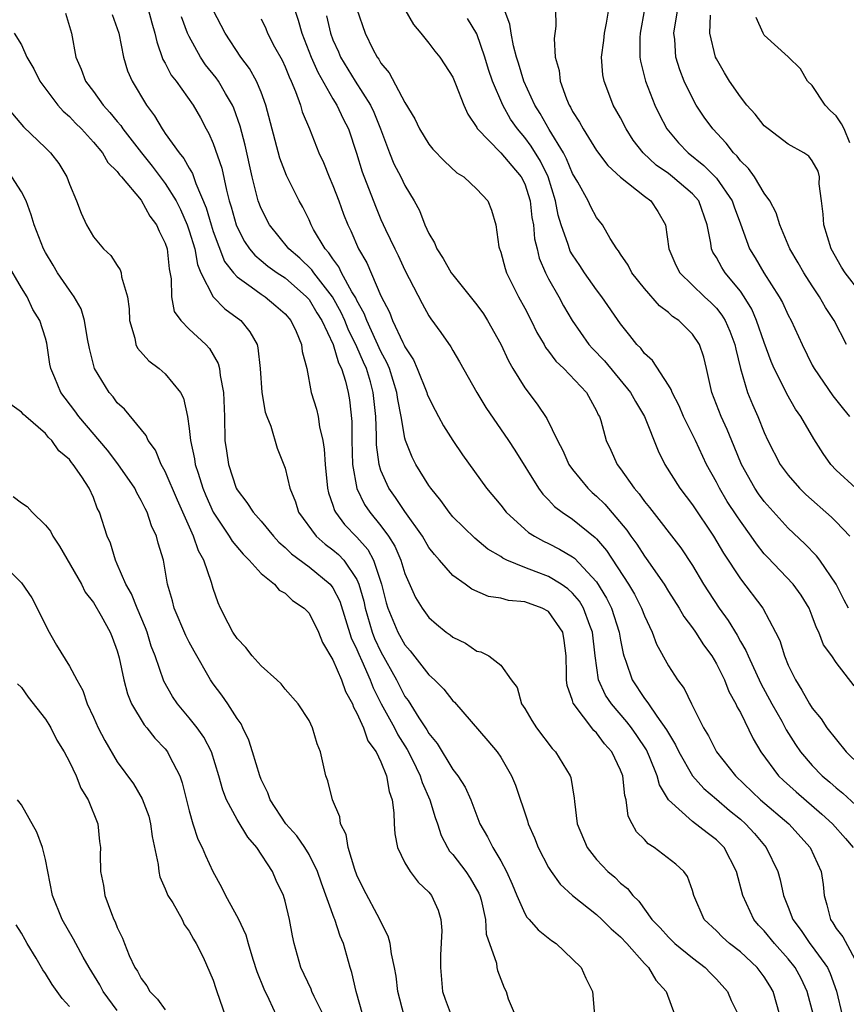
# Model space of a CAD drawing. Units: inches. Extents: x 2601000 to 2604000, y 1509000 to 1512000.
# Drawn here: x 2602115 to 2602184, y 1510518 to 1510600 of the extents above; entities that cross this region are included whole.
import ezdxf

# ---------------------------------------------------------------- set-up
doc = ezdxf.new("R2010")
doc.units = ezdxf.units.IN
doc.header["$MEASUREMENT"] = 0
doc.layers.add('LD26011509_2ft', color=254, linetype='Continuous')

msp = doc.modelspace()

# ---------------------------------------------------------------- linework, layer by layer
at = {"layer": 'LD26011509_2ft'}
for points, elevation in [([(2602118.678, 1510600.678), (2602119.17, 1510599), (2602119.524, 1510597), (2602119.982, 1510595.982), (2602120.346, 1510595), (2602121, 1510594.139), (2602121.81, 1510593), (2602122.384, 1510592.384), (2602123, 1510591.621), (2602123.288, 1510591.288), (2602123.47, 1510591), (2602125.028, 1510589), (2602125.907, 1510587.907), (2602127, 1510586.456), (2602127.897, 1510585), (2602128.27, 1510584.27), (2602128.83, 1510583), (2602129, 1510582.508), (2602129.457, 1510581), (2602129.682, 1510579.682), (2602129.97, 1510579), (2602130.991, 1510576.991), (2602131.985, 1510575.985), (2602133.318, 1510575), (2602134.072, 1510574.072), (2602134.659, 1510573), (2602134.737, 1510572.738), (2602134.934, 1510571), (2602135.057, 1510569), (2602135.35, 1510567.35), (2602135.468, 1510567), (2602135.812, 1510566.188), (2602136.351, 1510564.35), (2602137, 1510562.691), (2602137.391, 1510561), (2602137.867, 1510559.867), (2602138.125, 1510559), (2602139.591, 1510557), (2602140.343, 1510556.343), (2602141, 1510555.869), (2602141.462, 1510555.462), (2602141.896, 1510555), (2602143, 1510553.378), (2602143.166, 1510553), (2602143.568, 1510551.568), (2602143.683, 1510551), (2602144.27, 1510549), (2602144.469, 1510548.469), (2602145, 1510547.343), (2602146.293, 1510545), (2602147, 1510543.627), (2602147.271, 1510543.271), (2602148.164, 1510541.836), (2602148.833, 1510540.833), (2602149, 1510540.522), (2602149.689, 1510539.689), (2602151, 1510537.517), (2602151.408, 1510537), (2602152.041, 1510536.041), (2602152.504, 1510535), (2602153.265, 1510533), (2602153.901, 1510531.901), (2602154.333, 1510531), (2602155, 1510529.893), (2602155.483, 1510529), (2602155.952, 1510527.952), (2602156.345, 1510527), (2602157, 1510525.496), (2602157.186, 1510525.186), (2602157.375, 1510525), (2602158.135, 1510524.136), (2602159.242, 1510523.242), (2602159.623, 1510523), (2602161, 1510521.701), (2602161.703, 1510521), (2602162.097, 1510520.097), (2602162.653, 1510519), (2602162.829, 1510517)], 8298), ([(2602125.577, 1510601), (2602125.872, 1510599.872), (2602126.137, 1510599), (2602126.285, 1510598.285), (2602126.811, 1510596.811), (2602127, 1510596.493), (2602127.507, 1510595.507), (2602127.904, 1510595), (2602129.326, 1510593), (2602129.928, 1510591.928), (2602130.412, 1510591), (2602130.634, 1510590.634), (2602131, 1510589.786), (2602131.715, 1510587.715), (2602132.103, 1510585.897), (2602132.342, 1510585), (2602132.498, 1510584.498), (2602132.915, 1510583), (2602133, 1510582.797), (2602133.618, 1510581.618), (2602134.044, 1510581), (2602134.464, 1510580.464), (2602135, 1510580.032), (2602135.556, 1510579.556), (2602136.344, 1510579), (2602137, 1510578.563), (2602138.799, 1510577), (2602139, 1510576.764), (2602139.662, 1510575.662), (2602140.079, 1510575), (2602141.027, 1510573), (2602141.468, 1510571.468), (2602141.711, 1510571), (2602142.046, 1510569.954), (2602142.28, 1510569), (2602142.38, 1510568.38), (2602142.57, 1510566.57), (2602142.56, 1510565), (2602142.625, 1510563), (2602142.979, 1510560.979), (2602143.636, 1510559.636), (2602144.066, 1510559), (2602145, 1510557.862), (2602145.641, 1510557), (2602146.167, 1510556.167), (2602146.66, 1510555), (2602147, 1510553.876), (2602147.89, 1510551.89), (2602148.438, 1510551), (2602149, 1510550.224), (2602149.652, 1510549.653), (2602150.455, 1510549), (2602150.77, 1510548.77), (2602151, 1510548.572), (2602152.07, 1510548.07), (2602153, 1510547.406), (2602153.352, 1510547.352), (2602154.016, 1510547), (2602155, 1510546.232), (2602155.861, 1510545), (2602156.375, 1510544.375), (2602156.747, 1510543), (2602157, 1510542.619), (2602157.601, 1510541.601), (2602157.978, 1510541), (2602159.29, 1510539.29), (2602159.582, 1510539), (2602160.806, 1510537), (2602160.856, 1510536.855), (2602161.134, 1510535.134), (2602161.154, 1510534.846), (2602161.384, 1510533), (2602162.209, 1510531), (2602163, 1510530), (2602163.952, 1510529), (2602164.521, 1510528.521), (2602165, 1510528.044), (2602165.579, 1510527.578), (2602166.017, 1510527), (2602166.526, 1510526.526), (2602167.623, 1510525), (2602168.294, 1510524.294), (2602169, 1510523.515), (2602169.52, 1510523), (2602171, 1510521.789), (2602172.062, 1510521), (2602172.505, 1510520.505), (2602173, 1510520.008), (2602173.929, 1510519), (2602174.234, 1510518.234), (2602174.833, 1510517)], 8294), ([(2602181.116, 1510517), (2602180.575, 1510519), (2602180.067, 1510520.068), (2602179.583, 1510521), (2602179, 1510521.722), (2602177.84, 1510523), (2602177, 1510524.047), (2602176.529, 1510524.529), (2602176.121, 1510525), (2602175.201, 1510527), (2602174.689, 1510529), (2602173.641, 1510531), (2602173, 1510531.654), (2602172.225, 1510532.225), (2602171, 1510533.181), (2602169, 1510534.992), (2602168.248, 1510536.247), (2602168.063, 1510537), (2602167.425, 1510538.575), (2602167.156, 1510539.156), (2602166.364, 1510540.364), (2602165.916, 1510541), (2602165.517, 1510541.516), (2602164.232, 1510543), (2602163.743, 1510543.743), (2602163.169, 1510545), (2602162.883, 1510547), (2602162.671, 1510549), (2602162.443, 1510549.557), (2602161.913, 1510551), (2602161.57, 1510551.57), (2602161, 1510552.248), (2602160.609, 1510552.609), (2602160.034, 1510553), (2602159, 1510553.636), (2602157.962, 1510554.038), (2602157, 1510554.378), (2602155.518, 1510555), (2602155.169, 1510555.168), (2602155, 1510555.296), (2602153.93, 1510555.93), (2602152.841, 1510556.841), (2602151, 1510558.615), (2602150.685, 1510559), (2602149.994, 1510559.994), (2602149.159, 1510561), (2602149, 1510561.228), (2602147.908, 1510563), (2602147.597, 1510563.597), (2602147.056, 1510565), (2602147, 1510565.199), (2602146.69, 1510567), (2602146.404, 1510568.404), (2602146.338, 1510569), (2602145.71, 1510571), (2602145.505, 1510571.505), (2602145, 1510572.415), (2602143.816, 1510575), (2602143.605, 1510575.605), (2602143, 1510576.679), (2602142.901, 1510576.9), (2602142.586, 1510577.414), (2602141.719, 1510579), (2602141.493, 1510579.493), (2602141, 1510580.147), (2602140.666, 1510580.666), (2602140.343, 1510581), (2602139.386, 1510582.614), (2602139.177, 1510583), (2602139, 1510583.414), (2602138.483, 1510584.482), (2602138.18, 1510585), (2602137.11, 1510587.11), (2602136.564, 1510588.564), (2602135.395, 1510593), (2602135, 1510594.065), (2602134.615, 1510595), (2602134.037, 1510596.037), (2602133.302, 1510597), (2602131.997, 1510599), (2602131, 1510600.907)], 8290), ([(2602137.784, 1510601), (2602138.091, 1510600.091), (2602138.398, 1510599), (2602139.186, 1510597), (2602139.731, 1510595.731), (2602141, 1510593.508), (2602141.319, 1510593), (2602141.851, 1510591.851), (2602142.291, 1510591), (2602142.969, 1510588.969), (2602143.429, 1510587.429), (2602144.543, 1510584.543), (2602145, 1510583.453), (2602145.384, 1510582.616), (2602146.152, 1510581), (2602146.437, 1510580.437), (2602147, 1510579.209), (2602148.43, 1510576.43), (2602149, 1510575.409), (2602149.163, 1510575.163), (2602150.007, 1510574.007), (2602150.822, 1510572.822), (2602151, 1510572.495), (2602151.562, 1510571.562), (2602153.016, 1510569), (2602153.746, 1510567.746), (2602155.646, 1510565), (2602156.187, 1510564.187), (2602158.147, 1510561), (2602158.512, 1510560.512), (2602159, 1510560.039), (2602159.493, 1510559.493), (2602160.134, 1510559), (2602161, 1510558.431), (2602162.888, 1510556.887), (2602163, 1510556.768), (2602163.819, 1510555.819), (2602165.661, 1510553), (2602166.159, 1510552.159), (2602166.757, 1510551), (2602167, 1510550.348), (2602167.647, 1510549), (2602167.999, 1510547.999), (2602169, 1510546.175), (2602169.751, 1510545), (2602170.297, 1510544.297), (2602170.91, 1510543), (2602171.926, 1510541), (2602172.334, 1510540.334), (2602173.013, 1510539), (2602174.594, 1510537), (2602176.689, 1510535), (2602179.042, 1510533), (2602180.831, 1510531), (2602181.747, 1510529), (2602181.91, 1510527.91), (2602181.997, 1510527), (2602182.221, 1510526.221), (2602182.511, 1510525), (2602182.72, 1510524.72), (2602183, 1510524.25), (2602183.556, 1510523.556), (2602184.953, 1510520.953)], 8286), ([(2602142.995, 1510601), (2602143.685, 1510599), (2602144.329, 1510597.672), (2602144.679, 1510597), (2602144.817, 1510596.818), (2602145, 1510596.487), (2602145.684, 1510595.684), (2602147, 1510593.21), (2602147.836, 1510591.836), (2602148.213, 1510591), (2602149, 1510589.72), (2602149.323, 1510589.323), (2602150.312, 1510588.311), (2602151.346, 1510587.346), (2602151.913, 1510587), (2602153, 1510585.986), (2602153.927, 1510585), (2602154.23, 1510584.23), (2602154.591, 1510583), (2602154.844, 1510581.156), (2602154.885, 1510581), (2602154.926, 1510580.926), (2602155, 1510580.718), (2602155.358, 1510579.359), (2602155.472, 1510579), (2602156.48, 1510577), (2602157, 1510576.04), (2602157.529, 1510575), (2602158.009, 1510574.009), (2602158.615, 1510573), (2602158.75, 1510572.749), (2602159, 1510572.445), (2602159.608, 1510571.608), (2602160.265, 1510571), (2602162.146, 1510569), (2602163, 1510567.456), (2602163.141, 1510567.141), (2602163.232, 1510567), (2602163.342, 1510566.658), (2602163.798, 1510565), (2602164.194, 1510564.194), (2602164.713, 1510563), (2602165, 1510562.635), (2602166.14, 1510561), (2602166.548, 1510560.548), (2602167, 1510559.91), (2602167.408, 1510559.408), (2602170.023, 1510556.023), (2602171, 1510554.548), (2602171.936, 1510553), (2602172.347, 1510552.347), (2602173.241, 1510551), (2602173.977, 1510549.977), (2602174.726, 1510548.726), (2602175, 1510548.219), (2602175.462, 1510547.462), (2602175.641, 1510547), (2602176.712, 1510544.712), (2602177.636, 1510543), (2602178.454, 1510541.547), (2602178.835, 1510540.835), (2602179.611, 1510539.611), (2602180.032, 1510539), (2602181, 1510537.861), (2602181.833, 1510537), (2602182.469, 1510536.469), (2602183, 1510535.989), (2602183.542, 1510535.542), (2602185, 1510534.22)], 8282), ([(2602146.989, 1510600.989), (2602147.711, 1510599.711), (2602148.337, 1510599), (2602149, 1510598.179), (2602149.502, 1510597.502), (2602149.909, 1510597), (2602150.348, 1510596.348), (2602151, 1510595.328), (2602151.239, 1510594.761), (2602151.917, 1510593), (2602152.245, 1510592.245), (2602153, 1510591.134), (2602153.041, 1510591.041), (2602155, 1510589.01), (2602155.917, 1510587.917), (2602156.715, 1510587), (2602157, 1510586.426), (2602157.452, 1510585), (2602157.604, 1510583.603), (2602157.723, 1510583), (2602157.822, 1510581.822), (2602158.036, 1510581), (2602158.216, 1510580.216), (2602158.747, 1510579), (2602159, 1510578.497), (2602159.838, 1510577), (2602160.241, 1510576.241), (2602160.959, 1510575), (2602162.366, 1510573), (2602162.664, 1510572.663), (2602163.651, 1510571.652), (2602165.843, 1510569), (2602166.243, 1510568.243), (2602167.009, 1510567), (2602168.133, 1510564.133), (2602168.691, 1510563), (2602169.939, 1510561), (2602171, 1510559.624), (2602172.769, 1510557), (2602173.595, 1510555.595), (2602175, 1510553.451), (2602176.878, 1510551), (2602177.946, 1510549), (2602178.286, 1510548.286), (2602178.673, 1510547), (2602179, 1510546.232), (2602179.593, 1510545), (2602180.145, 1510544.145), (2602180.783, 1510543), (2602181, 1510542.654), (2602181.745, 1510541.745), (2602182.229, 1510541), (2602183.843, 1510539), (2602185, 1510537.844)], 8280), ([(2602184.022, 1510551), (2602183.664, 1510551.664), (2602182.991, 1510553), (2602181.625, 1510555), (2602181.359, 1510555.359), (2602180.371, 1510556.371), (2602179, 1510557.671), (2602177, 1510559.89), (2602176.528, 1510560.528), (2602176.2, 1510561), (2602175.086, 1510563), (2602174.491, 1510564.491), (2602173.904, 1510565.904), (2602173.391, 1510567), (2602172.618, 1510569), (2602172.496, 1510569.504), (2602172.182, 1510571), (2602171.949, 1510571.949), (2602171.589, 1510573), (2602171, 1510573.882), (2602169.856, 1510575), (2602169.351, 1510575.351), (2602169, 1510575.671), (2602168.245, 1510576.245), (2602167, 1510577.684), (2602165.949, 1510579), (2602165.63, 1510579.63), (2602165, 1510580.56), (2602164.835, 1510580.834), (2602164.694, 1510581), (2602164.143, 1510581.858), (2602163.498, 1510583), (2602163, 1510583.612), (2602162.513, 1510584.513), (2602162.287, 1510585), (2602161.43, 1510586.57), (2602161, 1510587.284), (2602160.501, 1510588.501), (2602160.238, 1510589), (2602159.047, 1510590.953), (2602158.298, 1510592.298), (2602157.857, 1510593), (2602156.935, 1510595), (2602156.485, 1510596.485), (2602156.311, 1510597), (2602156.061, 1510597.939), (2602155.869, 1510599), (2602155.761, 1510599.761), (2602155.282, 1510601)], 8276), ([(2602159.572, 1510601), (2602159.594, 1510599.594), (2602159.455, 1510598.545), (2602159.547, 1510597), (2602159.873, 1510595.873), (2602159.953, 1510595), (2602160.488, 1510593.512), (2602160.711, 1510593), (2602160.826, 1510592.826), (2602161, 1510592.461), (2602161.58, 1510591.579), (2602161.879, 1510591), (2602163, 1510589.193), (2602163.94, 1510587.94), (2602165, 1510586.984), (2602167, 1510585.39), (2602167.518, 1510585), (2602168.102, 1510584.102), (2602168.743, 1510583), (2602169.023, 1510581), (2602169.619, 1510579.619), (2602169.948, 1510579), (2602172.014, 1510577), (2602172.527, 1510576.527), (2602173, 1510576.042), (2602173.46, 1510575.46), (2602173.727, 1510575), (2602174.127, 1510574.127), (2602174.539, 1510573), (2602174.614, 1510572.614), (2602175.004, 1510571.004), (2602175.591, 1510569), (2602176.003, 1510568.003), (2602176.452, 1510567), (2602177, 1510565.654), (2602177.306, 1510565), (2602178.331, 1510563), (2602179, 1510562.087), (2602179.942, 1510561), (2602180.478, 1510560.478), (2602182.595, 1510558.595), (2602183, 1510558.194), (2602184.14, 1510557)], 8274), ([(2602184.637, 1510561), (2602183, 1510562.515), (2602182.543, 1510563), (2602181.912, 1510563.912), (2602181.13, 1510565.13), (2602180.045, 1510567), (2602179.612, 1510567.612), (2602178.883, 1510568.884), (2602178.682, 1510569.318), (2602177.833, 1510571), (2602177.581, 1510571.58), (2602177, 1510573.163), (2602176.362, 1510575), (2602175.946, 1510575.946), (2602175.321, 1510577), (2602175, 1510577.468), (2602173.736, 1510579), (2602173.445, 1510579.445), (2602173, 1510580.278), (2602172.713, 1510580.713), (2602172.584, 1510581), (2602172.541, 1510581.459), (2602172.242, 1510583), (2602171.522, 1510585), (2602171, 1510585.59), (2602169.351, 1510587), (2602169, 1510587.271), (2602167.984, 1510587.984), (2602166.878, 1510589), (2602166.065, 1510590.065), (2602165.462, 1510591), (2602165, 1510591.925), (2602164.396, 1510593), (2602164.037, 1510593.963), (2602163.623, 1510595), (2602163.528, 1510595.528), (2602163.422, 1510597), (2602163.603, 1510598.397), (2602163.651, 1510599), (2602163.822, 1510599.822), (2602164.033, 1510601)], 8272), ([(2602167.008, 1510601), (2602166.636, 1510599), (2602166.609, 1510598.609), (2602166.61, 1510597), (2602166.66, 1510596.66), (2602167.075, 1510595), (2602167.856, 1510593), (2602168.224, 1510592.224), (2602168.867, 1510591), (2602169, 1510590.832), (2602169.849, 1510589.849), (2602170.644, 1510589), (2602171.963, 1510587.963), (2602172.896, 1510587), (2602173, 1510586.881), (2602174.325, 1510585), (2602174.49, 1510584.49), (2602175, 1510583.074), (2602175.771, 1510581), (2602176.243, 1510580.243), (2602176.973, 1510579), (2602178.248, 1510577), (2602178.51, 1510576.51), (2602179, 1510575.459), (2602179.249, 1510575), (2602180.158, 1510573), (2602181, 1510571.284), (2602181.154, 1510571), (2602182.729, 1510568.729), (2602183.61, 1510567.611), (2602184.115, 1510567)], 8270), ([(2602183.866, 1510573), (2602182.82, 1510575), (2602182.109, 1510576.109), (2602181.604, 1510577), (2602181, 1510577.905), (2602180.301, 1510579), (2602179.835, 1510579.835), (2602179.133, 1510581), (2602178.287, 1510583), (2602177.992, 1510583.992), (2602177.449, 1510585), (2602177, 1510585.635), (2602176.176, 1510587), (2602175.692, 1510587.692), (2602175, 1510588.344), (2602174.725, 1510588.725), (2602174.42, 1510589), (2602173.811, 1510589.811), (2602172.691, 1510591), (2602171.993, 1510591.992), (2602171.321, 1510593), (2602171, 1510593.561), (2602170.302, 1510595), (2602169.938, 1510595.938), (2602169.622, 1510597), (2602169.523, 1510598.477), (2602169.454, 1510599), (2602169.525, 1510599.525), (2602169.777, 1510601)], 8268), ([(2602122.564, 1510600.564), (2602123, 1510599.396), (2602123.12, 1510599), (2602123.513, 1510597), (2602123.862, 1510595.861), (2602124.226, 1510595), (2602125.427, 1510593), (2602126.108, 1510592.108), (2602126.733, 1510591), (2602126.855, 1510590.855), (2602127, 1510590.627), (2602128.149, 1510589), (2602128.542, 1510588.542), (2602129, 1510587.72), (2602129.278, 1510587.278), (2602129.55, 1510586.45), (2602130.419, 1510584.419), (2602130.82, 1510583), (2602131, 1510582.445), (2602131.949, 1510579.949), (2602132.684, 1510579), (2602133, 1510578.648), (2602134.168, 1510577.832), (2602135, 1510577.213), (2602135.33, 1510577), (2602136.235, 1510576.235), (2602137, 1510575.562), (2602137.476, 1510575), (2602137.92, 1510574.08), (2602138.38, 1510573), (2602138.428, 1510572.428), (2602138.803, 1510571), (2602139.187, 1510569), (2602139.613, 1510567.613), (2602139.752, 1510567), (2602139.861, 1510566.139), (2602140.161, 1510565), (2602140.277, 1510564.277), (2602140.344, 1510563), (2602140.541, 1510561), (2602140.628, 1510560.628), (2602141, 1510559.604), (2602141.135, 1510559.135), (2602141.208, 1510559), (2602141.974, 1510557.974), (2602143, 1510556.922), (2602143.902, 1510555.902), (2602144.387, 1510555), (2602145.055, 1510553), (2602145.445, 1510551.446), (2602145.577, 1510551), (2602146.4, 1510549), (2602147, 1510547.918), (2602147.441, 1510547.441), (2602149, 1510545.43), (2602149.469, 1510545), (2602150.241, 1510544.241), (2602151, 1510543.269), (2602151.139, 1510543.139), (2602153.929, 1510539.929), (2602154.696, 1510539), (2602155, 1510538.553), (2602155.908, 1510537), (2602156.226, 1510536.226), (2602157.246, 1510533.246), (2602157.303, 1510533), (2602157.812, 1510531.812), (2602158.121, 1510531), (2602159, 1510529.352), (2602159.217, 1510529), (2602159.95, 1510527.951), (2602161, 1510526.99), (2602163, 1510525.406), (2602163.447, 1510525), (2602164.226, 1510524.226), (2602165, 1510523.566), (2602165.53, 1510523), (2602167, 1510521.332), (2602167.339, 1510521), (2602167.935, 1510519.935), (2602168.805, 1510519), (2602169.537, 1510517)], 8296), ([(2602178.308, 1510517), (2602177.733, 1510519), (2602177.465, 1510519.465), (2602177, 1510520.215), (2602176.406, 1510521), (2602175, 1510522.296), (2602174.092, 1510523), (2602173.517, 1510523.517), (2602173, 1510524.055), (2602171.991, 1510525), (2602171.128, 1510527), (2602171, 1510527.409), (2602170.577, 1510528.577), (2602170.28, 1510529), (2602169.608, 1510529.608), (2602167.806, 1510531), (2602167.309, 1510531.309), (2602167, 1510531.667), (2602166.327, 1510532.327), (2602165.957, 1510533), (2602165.639, 1510533.639), (2602165.475, 1510535), (2602165.361, 1510535.361), (2602165.185, 1510537), (2602165, 1510537.473), (2602164.262, 1510539), (2602163.668, 1510539.668), (2602163, 1510540.572), (2602162.777, 1510540.777), (2602161.058, 1510543.058), (2602161, 1510543.293), (2602160.54, 1510544.54), (2602160.483, 1510545), (2602160.498, 1510545.502), (2602160.461, 1510547), (2602160.303, 1510548.303), (2602160.171, 1510549), (2602159, 1510550.702), (2602158.469, 1510551), (2602157, 1510551.524), (2602155.642, 1510551.642), (2602155, 1510551.83), (2602153.97, 1510551.97), (2602152.578, 1510552.578), (2602152.022, 1510553), (2602151, 1510553.734), (2602149.89, 1510555), (2602149.461, 1510555.461), (2602149, 1510556.062), (2602148.46, 1510557), (2602147, 1510559.077), (2602146.224, 1510560.224), (2602145.657, 1510561), (2602145, 1510562.5), (2602144.843, 1510563), (2602144.636, 1510564.636), (2602144.628, 1510565.372), (2602144.57, 1510567), (2602144.364, 1510569), (2602144.123, 1510569.877), (2602143.789, 1510571), (2602143.54, 1510571.54), (2602143, 1510572.823), (2602142.28, 1510574.28), (2602141.997, 1510575), (2602141.688, 1510575.688), (2602140.947, 1510577), (2602139.39, 1510579), (2602139.237, 1510579.237), (2602138.228, 1510580.228), (2602137.313, 1510581), (2602135.693, 1510583), (2602135, 1510584.365), (2602134.759, 1510585), (2602134.244, 1510587), (2602133.656, 1510589.656), (2602133.241, 1510591.241), (2602132.732, 1510592.732), (2602132.613, 1510593), (2602132.032, 1510593.967), (2602131.446, 1510595), (2602131.262, 1510595.262), (2602130.367, 1510596.367), (2602129.929, 1510597), (2602129, 1510598.712), (2602128.87, 1510599), (2602128.36, 1510600.36)], 8292), ([(2602135, 1510600.185), (2602135.384, 1510599.384), (2602135.544, 1510599), (2602136.131, 1510597.869), (2602136.745, 1510596.745), (2602137, 1510596.194), (2602137.341, 1510595.341), (2602137.506, 1510595), (2602137.882, 1510594.118), (2602138.279, 1510593), (2602138.435, 1510592.435), (2602139.027, 1510591), (2602139.82, 1510589), (2602140.196, 1510588.196), (2602140.683, 1510587), (2602141, 1510586.291), (2602141.49, 1510585), (2602141.887, 1510583.887), (2602142.23, 1510583), (2602142.484, 1510582.485), (2602143.117, 1510581), (2602143.819, 1510579.819), (2602145, 1510577.058), (2602145.707, 1510575.707), (2602145.968, 1510575), (2602146.821, 1510573.179), (2602146.946, 1510572.946), (2602147, 1510572.815), (2602147.726, 1510571.726), (2602148.039, 1510571), (2602148.839, 1510569), (2602148.872, 1510568.872), (2602149, 1510568.54), (2602149.523, 1510567.523), (2602149.818, 1510567), (2602150.224, 1510566.224), (2602150.993, 1510564.992), (2602151.799, 1510563.799), (2602153.822, 1510561), (2602155, 1510559.582), (2602155.451, 1510559), (2602157, 1510557.58), (2602157.312, 1510557.312), (2602157.81, 1510557), (2602158.574, 1510556.574), (2602159, 1510556.391), (2602159.918, 1510555.918), (2602161, 1510555.285), (2602161.162, 1510555.162), (2602163, 1510553.19), (2602163.84, 1510551.84), (2602164.251, 1510551), (2602164.89, 1510549), (2602165, 1510548.31), (2602165.209, 1510547.209), (2602165.272, 1510547), (2602165.441, 1510546.559), (2602165.96, 1510545), (2602167, 1510543.447), (2602167.206, 1510543.205), (2602167.322, 1510543), (2602168.025, 1510541.975), (2602168.846, 1510540.846), (2602169, 1510540.544), (2602169.585, 1510539.585), (2602169.859, 1510539), (2602171.008, 1510537), (2602171.939, 1510535.94), (2602173, 1510535.056), (2602174.099, 1510534.099), (2602175, 1510533.371), (2602175.426, 1510533), (2602176.175, 1510532.175), (2602177.168, 1510531), (2602178.116, 1510529), (2602178.31, 1510528.31), (2602178.602, 1510527), (2602179, 1510526.02), (2602179.372, 1510525), (2602180.082, 1510524.082), (2602180.8, 1510523), (2602181, 1510522.75), (2602182.262, 1510521), (2602182.494, 1510520.494), (2602183.021, 1510519.021), (2602183.501, 1510517)], 8288), ([(2602140.445, 1510600.445), (2602140.786, 1510599), (2602141, 1510598.443), (2602141.451, 1510597.451), (2602141.637, 1510597), (2602142.842, 1510595), (2602144.121, 1510593), (2602144.4, 1510592.4), (2602144.974, 1510591), (2602145.726, 1510589), (2602146.086, 1510588.086), (2602146.659, 1510587), (2602147, 1510586.285), (2602147.775, 1510585), (2602148.208, 1510584.208), (2602148.674, 1510583), (2602149, 1510582.271), (2602149.482, 1510581.482), (2602149.668, 1510581), (2602150.194, 1510580.194), (2602150.866, 1510579), (2602151, 1510578.81), (2602153, 1510576.328), (2602153.555, 1510575.555), (2602153.907, 1510575), (2602155, 1510573.042), (2602155.638, 1510571.638), (2602156.007, 1510571), (2602157, 1510569.383), (2602158.035, 1510568.035), (2602158.841, 1510566.841), (2602159.745, 1510565), (2602160.17, 1510564.17), (2602160.698, 1510563), (2602161, 1510562.58), (2602162.259, 1510561), (2602162.641, 1510560.641), (2602163, 1510560.333), (2602163.683, 1510559.683), (2602165.519, 1510557.519), (2602165.868, 1510557), (2602166.348, 1510556.348), (2602167, 1510555.326), (2602167.144, 1510555.144), (2602168.636, 1510553), (2602169, 1510552.397), (2602169.889, 1510551), (2602170.289, 1510550.288), (2602171, 1510549.353), (2602171.243, 1510549), (2602171.924, 1510547.924), (2602172.607, 1510547), (2602173, 1510546.35), (2602173.686, 1510545), (2602174.049, 1510544.049), (2602174.633, 1510543), (2602174.739, 1510542.74), (2602175, 1510542.274), (2602176.075, 1510540.075), (2602176.723, 1510539), (2602178.191, 1510537), (2602178.602, 1510536.602), (2602179.653, 1510535.654), (2602181.8, 1510533.8), (2602182.696, 1510533), (2602183.771, 1510531.771), (2602184.418, 1510531)], 8284), ([(2602184.512, 1510544.513), (2602183, 1510546.447), (2602182.626, 1510547), (2602181.943, 1510547.943), (2602181.548, 1510549), (2602181.35, 1510549.35), (2602181, 1510550.338), (2602180.736, 1510551), (2602180.077, 1510552.077), (2602179.401, 1510553), (2602177.253, 1510555.253), (2602177, 1510555.541), (2602176.351, 1510556.351), (2602175.914, 1510557), (2602175, 1510558.249), (2602174.696, 1510558.696), (2602173.91, 1510559.909), (2602173.253, 1510561), (2602173, 1510561.511), (2602172.179, 1510563), (2602171.245, 1510565), (2602170.261, 1510567), (2602169.894, 1510567.894), (2602169.302, 1510569), (2602169.237, 1510569.238), (2602169, 1510569.621), (2602167.668, 1510571.668), (2602167, 1510572.262), (2602166.694, 1510572.695), (2602166.372, 1510573), (2602165.771, 1510573.771), (2602165, 1510574.721), (2602163.441, 1510577), (2602163, 1510577.572), (2602161.996, 1510579), (2602161.603, 1510579.603), (2602161, 1510580.481), (2602160.809, 1510580.809), (2602160.734, 1510581), (2602160.634, 1510581.365), (2602160.052, 1510583), (2602159.802, 1510583.802), (2602159.569, 1510585), (2602158.948, 1510587), (2602158.318, 1510588.318), (2602157.553, 1510589.553), (2602157, 1510590.297), (2602156.39, 1510591), (2602155.817, 1510591.818), (2602155.166, 1510593), (2602154.315, 1510595), (2602153.979, 1510595.979), (2602153.66, 1510597), (2602153, 1510598.937), (2602152.233, 1510600.233)], 8278), ([(2602185, 1510577.38), (2602183.751, 1510579), (2602183.456, 1510579.456), (2602182.573, 1510581), (2602181.955, 1510583), (2602181.899, 1510583.899), (2602181.778, 1510585), (2602181.586, 1510586.414), (2602181.6, 1510587), (2602181.486, 1510587.486), (2602181, 1510588.344), (2602180.725, 1510588.724), (2602180.294, 1510589), (2602179, 1510589.733), (2602177.33, 1510591), (2602177, 1510591.271), (2602176.236, 1510592.236), (2602175.554, 1510593), (2602175, 1510593.674), (2602174.098, 1510595), (2602173.681, 1510595.681), (2602173, 1510596.853), (2602172.93, 1510597), (2602172.447, 1510599), (2602172.498, 1510600.498)], 8266), ([(2602184.144, 1510589.856), (2602183.668, 1510591), (2602183.429, 1510591.429), (2602183, 1510592.104), (2602182.518, 1510592.518), (2602182.081, 1510593), (2602181, 1510594.642), (2602180.618, 1510595), (2602180.027, 1510596.027), (2602179, 1510597.017), (2602177, 1510598.846), (2602176.902, 1510599), (2602176.307, 1510600.307)], 8264), ([(2602114.402, 1510599), (2602115, 1510598.027), (2602115.443, 1510597), (2602116.024, 1510596.025), (2602116.525, 1510595), (2602118.035, 1510593), (2602118.484, 1510592.484), (2602119, 1510592.043), (2602119.497, 1510591.498), (2602120.004, 1510591), (2602121, 1510589.904), (2602121.764, 1510589), (2602122.214, 1510588.214), (2602123, 1510587.443), (2602123.177, 1510587.177), (2602123.349, 1510587), (2602125, 1510585.044), (2602125.723, 1510583.723), (2602126.267, 1510583), (2602126.478, 1510582.478), (2602127, 1510581.468), (2602127.15, 1510581), (2602127.323, 1510579.323), (2602127.506, 1510578.494), (2602127.531, 1510577), (2602127.757, 1510575.757), (2602128.312, 1510575), (2602129, 1510574.283), (2602130.376, 1510573), (2602130.685, 1510572.685), (2602131.417, 1510571.417), (2602131.527, 1510571), (2602131.588, 1510570.412), (2602131.871, 1510569), (2602131.938, 1510567), (2602131.968, 1510565), (2602132.116, 1510564.116), (2602132.265, 1510563), (2602132.929, 1510561), (2602133, 1510560.867), (2602133.817, 1510559.817), (2602134.331, 1510559), (2602135, 1510558.245), (2602136.032, 1510557), (2602136.493, 1510556.493), (2602137, 1510556.065), (2602137.53, 1510555.53), (2602139, 1510554.447), (2602140.767, 1510553), (2602141, 1510552.704), (2602141.568, 1510551.568), (2602142.52, 1510548.52), (2602143, 1510547.542), (2602143.148, 1510547.148), (2602143.412, 1510546.588), (2602144.1, 1510545), (2602144.343, 1510544.343), (2602145.023, 1510543), (2602146.124, 1510541), (2602146.418, 1510540.418), (2602147.202, 1510539.202), (2602147.616, 1510538.384), (2602148.281, 1510537), (2602148.432, 1510536.432), (2602149.078, 1510535), (2602149.521, 1510533.52), (2602149.712, 1510533), (2602150.022, 1510532.022), (2602150.548, 1510531), (2602150.717, 1510530.717), (2602151, 1510530.416), (2602152.074, 1510529), (2602152.451, 1510528.451), (2602153.186, 1510527.185), (2602153.257, 1510527), (2602153.354, 1510526.646), (2602153.716, 1510525), (2602153.784, 1510523.784), (2602154.636, 1510521.364), (2602154.676, 1510521), (2602154.732, 1510520.732), (2602155.301, 1510519.301), (2602155.447, 1510519), (2602155.634, 1510518.366), (2602156.208, 1510517)], 8300), ([(2602113.648, 1510593), (2602115.179, 1510591.179), (2602117, 1510589.421), (2602117.419, 1510589), (2602118.115, 1510588.115), (2602118.781, 1510587), (2602119, 1510586.399), (2602119.599, 1510585), (2602119.978, 1510583.978), (2602120.44, 1510583), (2602121, 1510582.003), (2602121.854, 1510581), (2602122.451, 1510580.451), (2602123, 1510579.599), (2602123.249, 1510579.249), (2602123.328, 1510579), (2602123.351, 1510578.649), (2602123.84, 1510577), (2602123.977, 1510575.977), (2602124.019, 1510575), (2602124.455, 1510573.545), (2602124.557, 1510573), (2602124.697, 1510572.697), (2602125.632, 1510571.633), (2602126.488, 1510571), (2602127, 1510570.566), (2602128.265, 1510569), (2602128.526, 1510568.526), (2602128.849, 1510567), (2602129, 1510565.989), (2602129.105, 1510565), (2602129.449, 1510563.449), (2602129.51, 1510563), (2602129.733, 1510562.267), (2602130.147, 1510561), (2602130.394, 1510560.394), (2602131.003, 1510559.003), (2602132.344, 1510557), (2602132.583, 1510556.583), (2602133.489, 1510555.489), (2602134.017, 1510555), (2602135, 1510553.899), (2602136.116, 1510553), (2602136.506, 1510552.506), (2602137, 1510552.24), (2602137.624, 1510551.624), (2602138.602, 1510551), (2602139, 1510550.571), (2602139.777, 1510549), (2602140.119, 1510548.119), (2602141, 1510546.687), (2602141.699, 1510545), (2602142.046, 1510544.046), (2602142.624, 1510543), (2602142.714, 1510542.714), (2602143, 1510542.24), (2602143.537, 1510541), (2602143.912, 1510539.912), (2602144.596, 1510539), (2602145, 1510538.165), (2602145.477, 1510537), (2602145.676, 1510535.676), (2602145.926, 1510535), (2602146.082, 1510533.918), (2602146.093, 1510533), (2602146.16, 1510532.16), (2602146.392, 1510531), (2602147, 1510529.743), (2602147.431, 1510529), (2602148.116, 1510528.116), (2602149, 1510527.278), (2602149.233, 1510527), (2602149.767, 1510525.767), (2602150.012, 1510525), (2602150.074, 1510524.074), (2602149.976, 1510522.024), (2602149.976, 1510521), (2602150.133, 1510519), (2602150.353, 1510518.353), (2602150.85, 1510517)], 8302), ([(2602146.953, 1510516.953), (2602146.402, 1510519), (2602146.263, 1510520.263), (2602146.138, 1510521), (2602145.88, 1510522.12), (2602145.764, 1510523), (2602145.607, 1510523.607), (2602145, 1510524.797), (2602144.917, 1510525), (2602143.553, 1510527.553), (2602143, 1510528.706), (2602142.817, 1510529.183), (2602142.264, 1510531), (2602142.087, 1510532.087), (2602141.634, 1510533), (2602141.575, 1510533.575), (2602140.947, 1510535), (2602140.567, 1510536.567), (2602140.402, 1510537), (2602139.956, 1510539), (2602139.679, 1510539.679), (2602139.302, 1510541), (2602139, 1510541.617), (2602138.098, 1510543), (2602137, 1510544.224), (2602136.665, 1510544.665), (2602136.324, 1510545), (2602135, 1510546.168), (2602134.26, 1510547), (2602133.722, 1510547.722), (2602133, 1510548.455), (2602132.654, 1510549), (2602132.256, 1510549.744), (2602131.623, 1510551), (2602131.428, 1510551.428), (2602131, 1510552.637), (2602130.86, 1510553.14), (2602130.229, 1510555), (2602129.785, 1510555.785), (2602129.369, 1510557), (2602128.009, 1510560.009), (2602127, 1510562.401), (2602126.671, 1510563), (2602126.174, 1510564.174), (2602125.563, 1510565), (2602125.404, 1510565.405), (2602123.596, 1510567.596), (2602123, 1510568.141), (2602122.641, 1510568.641), (2602122.321, 1510569), (2602121.096, 1510571), (2602121, 1510571.331), (2602120.676, 1510572.676), (2602120.514, 1510573.486), (2602120.27, 1510575), (2602119.974, 1510575.974), (2602119.398, 1510577), (2602119, 1510577.544), (2602118.016, 1510579), (2602117.642, 1510579.642), (2602117, 1510580.687), (2602116.825, 1510581), (2602116.051, 1510583), (2602115.821, 1510583.821), (2602115.385, 1510585), (2602115, 1510585.744), (2602114.207, 1510587)], 8304), ([(2602143.486, 1510517), (2602142.941, 1510519), (2602142.585, 1510520.585), (2602142.444, 1510521), (2602141.872, 1510523), (2602141.608, 1510523.608), (2602141.161, 1510525), (2602141.109, 1510525.109), (2602140.036, 1510528.036), (2602139.706, 1510529), (2602139, 1510530.437), (2602138.661, 1510531), (2602137.992, 1510531.992), (2602137.068, 1510533), (2602135.756, 1510535), (2602135.563, 1510535.563), (2602135, 1510536.695), (2602134.881, 1510537), (2602134.292, 1510539), (2602133.975, 1510539.975), (2602133.471, 1510541), (2602133.326, 1510541.326), (2602133, 1510541.768), (2602132.215, 1510543), (2602131.726, 1510543.726), (2602131, 1510544.673), (2602130.774, 1510545), (2602129.405, 1510547.405), (2602129, 1510548.147), (2602128.715, 1510548.715), (2602127.742, 1510551), (2602127.604, 1510551.604), (2602127.199, 1510553), (2602126.849, 1510555), (2602126.412, 1510556.412), (2602126.278, 1510557), (2602125.856, 1510557.856), (2602125.486, 1510559), (2602125.316, 1510559.316), (2602125, 1510559.977), (2602124.622, 1510560.622), (2602124.454, 1510561), (2602123.051, 1510563.051), (2602122.173, 1510564.173), (2602119.782, 1510567), (2602119.464, 1510567.464), (2602118.281, 1510569), (2602117.79, 1510570.21), (2602117.451, 1510571), (2602117.378, 1510571.378), (2602117.109, 1510573.109), (2602117, 1510573.522), (2602116.528, 1510575), (2602115.935, 1510575.935), (2602115.464, 1510577), (2602115, 1510577.746), (2602113.8, 1510579.8)], 8306), ([(2602140.217, 1510517), (2602139.438, 1510518.562), (2602139.241, 1510519), (2602139.18, 1510519.18), (2602138.322, 1510521), (2602137.768, 1510523), (2602137.622, 1510523.622), (2602137.381, 1510525), (2602137, 1510526.542), (2602136.869, 1510527), (2602136.268, 1510528.268), (2602135.945, 1510529), (2602134.634, 1510531), (2602133.882, 1510531.882), (2602133, 1510533.35), (2602132.1, 1510535), (2602131.801, 1510535.802), (2602131.472, 1510537), (2602130.861, 1510539), (2602130.226, 1510540.226), (2602129.663, 1510541), (2602129, 1510541.828), (2602128.015, 1510543), (2602127.61, 1510543.61), (2602126.887, 1510544.887), (2602126.154, 1510547), (2602125.834, 1510547.834), (2602125.493, 1510549), (2602125.362, 1510549.363), (2602124.649, 1510551), (2602124.181, 1510552.181), (2602123.709, 1510553), (2602123, 1510554.679), (2602122.842, 1510555), (2602122.417, 1510556.417), (2602122.147, 1510557), (2602121.508, 1510559), (2602121.33, 1510559.33), (2602121, 1510560.236), (2602120.649, 1510561), (2602120.05, 1510561.949), (2602119.325, 1510563), (2602119.168, 1510563.168), (2602119, 1510563.405), (2602118.116, 1510564.116), (2602117.533, 1510565), (2602117.255, 1510565.255), (2602117, 1510565.572), (2602115.359, 1510567), (2602115.171, 1510567.17), (2602115, 1510567.357), (2602114.039, 1510568.039)], 8308), ([(2602114.308, 1510560.308), (2602115, 1510559.782), (2602115.478, 1510559.478), (2602115.895, 1510559), (2602117, 1510557.93), (2602117.427, 1510557.427), (2602117.622, 1510557), (2602118.172, 1510556.172), (2602119.999, 1510553), (2602120.328, 1510552.328), (2602121, 1510551.46), (2602121.659, 1510550.341), (2602122.398, 1510549), (2602122.577, 1510548.577), (2602123, 1510547.418), (2602123.156, 1510546.844), (2602123.53, 1510545), (2602123.843, 1510543.843), (2602124.196, 1510543), (2602125.244, 1510541.244), (2602125.458, 1510541), (2602126.131, 1510540.131), (2602127, 1510539.239), (2602127.191, 1510539), (2602127.363, 1510538.637), (2602128.223, 1510537), (2602128.419, 1510536.419), (2602129, 1510534.065), (2602129.302, 1510533), (2602129.711, 1510531.711), (2602130.092, 1510531), (2602130.35, 1510530.35), (2602130.969, 1510529), (2602131.691, 1510527.691), (2602132.022, 1510527), (2602133.09, 1510525.091), (2602133.723, 1510523.723), (2602133.911, 1510523), (2602134.312, 1510521.688), (2602134.655, 1510520.656), (2602135.218, 1510519.219), (2602135.641, 1510518.359), (2602136.244, 1510517)], 8310), ([(2602113.116, 1510555), (2602115, 1510553.116), (2602115.867, 1510551.867), (2602116.313, 1510551), (2602117.19, 1510549.19), (2602117.917, 1510547.917), (2602119, 1510546.161), (2602119.611, 1510545), (2602120.109, 1510544.109), (2602120.488, 1510543), (2602121, 1510541.889), (2602121.388, 1510541), (2602121.943, 1510539.942), (2602123, 1510538.161), (2602124.336, 1510536.336), (2602125.079, 1510535.079), (2602125.622, 1510533.622), (2602125.773, 1510533), (2602125.918, 1510531.917), (2602126.417, 1510529.583), (2602126.459, 1510529), (2602126.55, 1510528.55), (2602127, 1510527.558), (2602127.149, 1510527.148), (2602127.229, 1510527), (2602127.62, 1510526.38), (2602128.398, 1510525), (2602128.59, 1510524.589), (2602129, 1510524.038), (2602129.356, 1510523.356), (2602129.591, 1510523), (2602130.151, 1510521.849), (2602131, 1510519.926), (2602131.225, 1510519.225), (2602131.317, 1510519), (2602132.252, 1510516.252)], 8312), ([(2602114.676, 1510544.676), (2602115, 1510544.357), (2602115.57, 1510543.57), (2602117, 1510541.724), (2602117.287, 1510541.287), (2602117.45, 1510541), (2602117.963, 1510539.963), (2602118.553, 1510539), (2602119, 1510538.153), (2602119.557, 1510537), (2602119.958, 1510535.958), (2602120.561, 1510535), (2602121.363, 1510533), (2602121.517, 1510531.517), (2602121.587, 1510531), (2602121.57, 1510530.43), (2602121.599, 1510529), (2602121.838, 1510527.838), (2602121.961, 1510527), (2602122.513, 1510525.487), (2602122.713, 1510525), (2602122.814, 1510524.814), (2602123, 1510524.325), (2602123.444, 1510523.443), (2602123.602, 1510523), (2602123.999, 1510522.001), (2602124.469, 1510521), (2602124.681, 1510520.681), (2602125, 1510520.067), (2602125.471, 1510519.471), (2602125.708, 1510519), (2602126.359, 1510518.359), (2602127, 1510517.444)], 8314), ([(2602123, 1510517.397), (2602121.827, 1510519), (2602121.534, 1510519.534), (2602120.636, 1510521), (2602120.148, 1510521.852), (2602119.523, 1510523), (2602119.353, 1510523.353), (2602118.386, 1510525), (2602117.586, 1510527), (2602117, 1510529.996), (2602116.755, 1510531), (2602116.287, 1510532.286), (2602115, 1510534.574), (2602114.672, 1510535)], 8316), ([(2602119, 1510517.732), (2602118.397, 1510518.396), (2602117.562, 1510519.562), (2602117, 1510520.503), (2602116.785, 1510520.786), (2602116.234, 1510521.766), (2602115.474, 1510523), (2602115.298, 1510523.298), (2602115, 1510523.859), (2602114.567, 1510524.567)], 8318)]:
    msp.add_lwpolyline(points, dxfattribs=dict(at, elevation=elevation))

doc.saveas('drawing.dxf')
